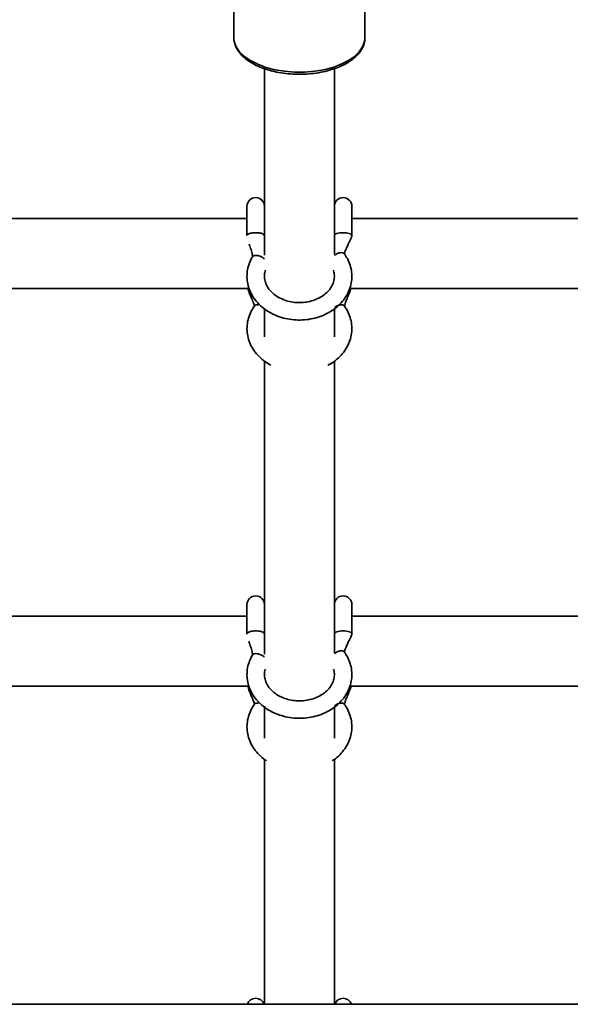
# Model space of a CAD drawing. Units: millimetres. Extents: x 539 to 37050, y 1196 to 66285.
# Drawn here: x 6447 to 6573, y 17203 to 17428 of the extents above; entities that cross this region are included whole.
import ezdxf

# ---------------------------------------------------------------- set-up
doc = ezdxf.new("R2010")
doc.units = ezdxf.units.MM

msp = doc.modelspace()

# ---------------------------------------------------------------- linework, layer by layer
at = {"color": 7, "linetype": 'Continuous', "lineweight": 35}
for p, q in [((6495.645, 17468.137), (6495.645, 17424.013)), ((6525.645, 17424.013), (6525.645, 17468.137)), ((6525.639, 17423.789), (6525.645, 17424.013)), ((6502.645, 17416.9), (6502.645, 17374.173)), ((6518.645, 17374.411), (6518.645, 17416.94)), ((6498.645, 17385.357), (6498.645, 17378.652)), ((6522.645, 17378.664), (6522.645, 17385.357)), ((6498.645, 17382.556), (6438.919, 17382.556)), ((6593.645, 17382.556), (6522.645, 17382.556)), ((6438.919, 17366.556), (6499.118, 17366.556)), ((6522.148, 17366.556), (6594.118, 17366.556)), ((6502.645, 17362.064), (6502.645, 17355.434)), ((6518.645, 17355.434), (6518.645, 17361.921)), ((6502.645, 17349.971), (6502.645, 17282.791)), ((6518.645, 17282.975), (6518.645, 17349.936)), ((6498.645, 17294.13), (6498.645, 17287.424)), ((6522.645, 17287.436), (6522.645, 17294.13)), ((6498.645, 17291.469), (6439.657, 17291.469)), ((6593.645, 17291.469), (6522.645, 17291.469)), ((6436.919, 17275.469), (6499.082, 17275.469)), ((6522.203, 17275.469), (6594.082, 17275.469)), ((6502.645, 17270.845), (6502.645, 17263.527)), ((6518.645, 17263.527), (6518.645, 17270.735)), ((6502.645, 17258.684), (6502.645, 17202.556)), ((6518.645, 17202.556), (6518.645, 17258.722)), ((6736.012, 17202.556), (6227.267, 17202.556))]:
    msp.add_line(p, q, dxfattribs=at)
at = {"color": 1, "linetype": 'Continuous', "lineweight": 35}
msp.add_line((6498.702, 17378.797), (6498.797, 17378.911), dxfattribs=at)
at = {"color": 1, "linetype": 'Continuous', "lineweight": 35, "flags": 128}
msp.add_lwpolyline([(6495.645, 17424.013), (6495.743, 17423.103), (6496.181, 17421.91), (6496.957, 17420.766), (6498.054, 17419.699), (6499.446, 17418.732), (6501.101, 17417.89), (6502.979, 17417.191), (6505.037, 17416.652), (6507.227, 17416.285), (6509.496, 17416.099), (6511.793, 17416.099), (6514.062, 17416.285), (6516.252, 17416.652), (6518.31, 17417.191), (6520.188, 17417.89), (6521.843, 17418.732), (6523.235, 17419.699), (6524.332, 17420.766), (6525.108, 17421.91), (6525.546, 17423.103), (6525.639, 17423.789)], dxfattribs=at)
at = {"color": 7, "linetype": 'Continuous', "lineweight": 35}
for centre, start, end in [((6500.645, 17385.357), 0, 180), ((6520.645, 17385.357), 0, 180), ((6500.645, 17294.13), 0, 180), ((6520.645, 17294.13), 0, 180), ((6500.645, 17201.945), 17.76576, 162.23424), ((6520.645, 17201.945), 17.76576, 162.23424)]:
    msp.add_arc(centre, 2, start, end, dxfattribs=at)
for points, knots in [([(6495.663, 17424.255), (6495.657, 17424.22), (6495.582, 17423.772), (6495.74, 17422.897), (6496.148, 17421.688), (6496.882, 17420.542), (6497.892, 17419.472), (6499.179, 17418.493), (6500.717, 17417.628), (6502.467, 17416.899), (6504.388, 17416.321), (6506.437, 17415.904), (6508.57, 17415.655), (6510.745, 17415.577), (6512.918, 17415.671), (6515.043, 17415.936), (6517.08, 17416.367), (6518.985, 17416.958), (6520.722, 17417.701), (6522.255, 17418.587), (6523.547, 17419.606), (6524.569, 17420.741), (6525.257, 17421.968), (6525.604, 17422.991), (6525.6, 17423.589), (6525.599, 17423.752)], [0, 0, 0, 0, 0.0037163, 0.0476643, 0.0913505, 0.1356759, 0.1812565, 0.2279524, 0.2752272, 0.3226016, 0.3698711, 0.417013, 0.4640563, 0.5110444, 0.5580244, 0.6050349, 0.6521182, 0.6993275, 0.7467142, 0.7943231, 0.8421349, 0.8899069, 0.9370558, 0.9828927, 1, 1, 1, 1]), ([(6499.445, 17379.187), (6499.596, 17379.219), (6499.897, 17379.284), (6500.251, 17379.305), (6500.428, 17379.315)], [0, 0, 0, 0, 0.4999692, 1, 1, 1, 1]), ([(6500.428, 17379.315), (6500.596, 17379.318), (6500.932, 17379.323), (6501.25, 17379.287), (6501.409, 17379.269)], [0, 0, 0, 0, 0.4999862, 1, 1, 1, 1]), ([(6501.409, 17379.269), (6501.57, 17379.242), (6501.892, 17379.19), (6502.127, 17379.1), (6502.245, 17379.055)], [0, 0, 0, 0, 0.5000185, 1, 1, 1, 1]), ([(6498.797, 17378.911), (6498.876, 17378.964), (6499.036, 17379.071), (6499.309, 17379.148), (6499.445, 17379.187)], [0, 0, 0, 0, 0.499982, 1, 1, 1, 1]), ([(6520.949, 17374.456), (6520.952, 17374.451), (6520.958, 17374.439), (6520.953, 17374.467), (6520.958, 17374.528), (6521, 17374.752), (6521.142, 17375.188), (6521.425, 17375.869), (6521.877, 17376.801), (6522.296, 17377.644), (6522.583, 17378.293), (6522.626, 17378.548), (6522.645, 17378.66)], [0, 0, 0, 0, 0.0282942, 0.0716464, 0.1020191, 0.1603889, 0.2557088, 0.4006444, 0.5967292, 0.8453611, 0.9324504, 1, 1, 1, 1]), ([(6499.169, 17376.668), (6499.173, 17376.655), (6499.315, 17376.206), (6499.597, 17375.406), (6499.838, 17374.452), (6499.913, 17373.92), (6499.888, 17373.803), (6499.877, 17373.752)], [0, 0, 0, 0, 0.0106948, 0.3609325, 0.7363006, 0.8846425, 1, 1, 1, 1]), ([(6499.877, 17373.752), (6499.718, 17373.462), (6499.288, 17372.674), (6498.828, 17371.299), (6498.597, 17369.658), (6498.693, 17368.015), (6499.1, 17366.418), (6499.806, 17364.906), (6500.791, 17363.512), (6502.033, 17362.267), (6503.504, 17361.204), (6505.167, 17360.352), (6506.979, 17359.733), (6508.892, 17359.365), (6510.854, 17359.261), (6512.815, 17359.422), (6514.722, 17359.848), (6516.525, 17360.529), (6518.175, 17361.451), (6519.625, 17362.592), (6520.83, 17363.921), (6521.755, 17365.401), (6522.373, 17366.985), (6522.67, 17368.625), (6522.644, 17370.272), (6522.299, 17371.88), (6521.716, 17373.302), (6521.167, 17374.132), (6520.928, 17374.493)], [0, 0, 0, 0, 0.0229197, 0.0621628, 0.101092, 0.1396941, 0.1781519, 0.2166566, 0.2554125, 0.294531, 0.3340163, 0.3738011, 0.4137946, 0.4539199, 0.4941303, 0.5344081, 0.5747499, 0.6151507, 0.6555799, 0.695965, 0.7361889, 0.7761063, 0.8155921, 0.8546131, 0.8932691, 0.9317507, 0.9702259, 1, 1, 1, 1]), ([(6518.409, 17370.707), (6518.426, 17370.668), (6518.605, 17370.263), (6518.673, 17369.451), (6518.584, 17368.295), (6518.15, 17367.145), (6517.42, 17366.068), (6516.422, 17365.121), (6515.205, 17364.342), (6513.813, 17363.759), (6512.299, 17363.395), (6510.722, 17363.264), (6509.146, 17363.372), (6507.632, 17363.71), (6506.242, 17364.264), (6505.029, 17365.001), (6504.035, 17365.888), (6503.29, 17366.885), (6502.804, 17367.958), (6502.613, 17369.082), (6502.637, 17370.01), (6502.844, 17370.548), (6502.905, 17370.705)], [0, 0, 0, 0, 0.0058418, 0.0611208, 0.1183725, 0.1761006, 0.2321546, 0.286477, 0.3397393, 0.3924942, 0.4450272, 0.4974519, 0.5497891, 0.6020267, 0.6541609, 0.7062245, 0.7583641, 0.8108915, 0.8643633, 0.9194816, 0.9765868, 1, 1, 1, 1]), ([(6498.86, 17366.556), (6498.956, 17366.225), (6499.23, 17365.288), (6499.756, 17364.204), (6500.103, 17363.282), (6500.26, 17362.823), (6500.336, 17362.565), (6500.35, 17362.551), (6500.356, 17362.545)], [0, 0, 0, 0, 0.1948853, 0.5534939, 0.6920303, 0.8106184, 0.9168499, 1, 1, 1, 1]), ([(6520.956, 17362.516), (6520.96, 17362.511), (6520.97, 17362.5), (6520.979, 17362.54), (6520.994, 17362.609), (6521.027, 17362.75), (6521.101, 17363.016), (6521.27, 17363.52), (6521.592, 17364.356), (6522.044, 17365.418), (6522.336, 17366.188), (6522.475, 17366.556)], [0, 0, 0, 0, 0.03984311, 0.08937162, 0.12964122, 0.16283427, 0.21965245, 0.30597684, 0.49880839, 0.76041188, 1, 1, 1, 1]), ([(6500.362, 17362.531), (6500.175, 17362.255), (6499.667, 17361.501), (6499.069, 17360.165), (6498.673, 17358.54), (6498.604, 17356.89), (6498.853, 17355.265), (6499.408, 17353.705), (6500.252, 17352.245), (6501.369, 17350.925), (6502.658, 17349.797), (6503.655, 17349.225), (6504.123, 17348.957)], [0, 0, 0, 0, 0.0619566, 0.1690149, 0.2752026, 0.3802984, 0.4847472, 0.5890289, 0.6937288, 0.7992918, 0.9058805, 1, 1, 1, 1]), ([(6501.311, 17362.775), (6501.181, 17362.791), (6500.92, 17362.821), (6500.725, 17362.763), (6500.627, 17362.733)], [0, 0, 0, 0, 0.4999754, 1, 1, 1, 1]), ([(6517.17, 17348.955), (6517.221, 17348.979), (6517.85, 17349.265), (6518.9, 17350.035), (6520.249, 17351.252), (6521.318, 17352.666), (6522.096, 17354.201), (6522.558, 17355.819), (6522.697, 17357.468), (6522.516, 17359.102), (6522.023, 17360.678), (6521.432, 17361.807), (6521.019, 17362.4), (6520.928, 17362.531)], [0, 0, 0, 0, 0.0097041, 0.1193265, 0.2287001, 0.3374418, 0.4451568, 0.5516329, 0.6569351, 0.7614795, 0.8657628, 0.9703321, 1, 1, 1, 1]), ([(6498.656, 17287.36), (6498.649, 17287.415), (6498.634, 17287.526), (6498.742, 17287.631), (6498.797, 17287.684)], [0, 0, 0, 0, 0.4999763, 1, 1, 1, 1]), ([(6498.797, 17287.684), (6498.876, 17287.737), (6499.036, 17287.843), (6499.309, 17287.921), (6499.445, 17287.959)], [0, 0, 0, 0, 0.499982, 1, 1, 1, 1]), ([(6499.445, 17287.959), (6499.596, 17287.992), (6499.897, 17288.056), (6500.251, 17288.077), (6500.428, 17288.088)], [0, 0, 0, 0, 0.4999949, 1, 1, 1, 1]), ([(6500.428, 17288.088), (6500.596, 17288.09), (6500.932, 17288.095), (6501.25, 17288.059), (6501.409, 17288.041)], [0, 0, 0, 0, 0.500002, 1, 1, 1, 1]), ([(6501.409, 17288.041), (6501.57, 17288.015), (6501.892, 17287.962), (6502.127, 17287.872), (6502.245, 17287.827)], [0, 0, 0, 0, 0.5000185, 1, 1, 1, 1]), ([(6520.949, 17283.229), (6520.952, 17283.224), (6520.958, 17283.211), (6520.953, 17283.239), (6520.958, 17283.301), (6521, 17283.525), (6521.142, 17283.96), (6521.425, 17284.641), (6521.877, 17285.574), (6522.296, 17286.417), (6522.583, 17287.066), (6522.626, 17287.321), (6522.645, 17287.432)], [0, 0, 0, 0, 0.02829447, 0.07162796, 0.10200089, 0.16037113, 0.25569187, 0.40063997, 0.59671592, 0.84535986, 0.9324499, 1, 1, 1, 1]), ([(6499.069, 17285.756), (6499.106, 17285.636), (6499.282, 17285.079), (6499.597, 17284.175), (6499.838, 17283.225), (6499.913, 17282.692), (6499.888, 17282.575), (6499.877, 17282.524)], [0, 0, 0, 0, 0.0879877, 0.4108778, 0.7569025, 0.893655, 1, 1, 1, 1]), ([(6499.877, 17282.524), (6499.718, 17282.234), (6499.288, 17281.446), (6498.828, 17280.072), (6498.597, 17278.43), (6498.693, 17276.787), (6499.1, 17275.191), (6499.806, 17273.678), (6500.791, 17272.284), (6502.033, 17271.04), (6503.504, 17269.977), (6505.167, 17269.124), (6506.979, 17268.505), (6508.892, 17268.138), (6510.854, 17268.033), (6512.815, 17268.195), (6514.722, 17268.62), (6516.525, 17269.301), (6518.175, 17270.224), (6519.625, 17271.364), (6520.83, 17272.694), (6521.755, 17274.174), (6522.373, 17275.758), (6522.67, 17277.397), (6522.644, 17279.045), (6522.299, 17280.653), (6521.716, 17282.075), (6521.167, 17282.904), (6520.928, 17283.266)], [0, 0, 0, 0, 0.0229186, 0.0621616, 0.1010909, 0.1396929, 0.178152, 0.2166567, 0.2554114, 0.2945309, 0.3340154, 0.3738002, 0.4137942, 0.4539195, 0.4941299, 0.5344078, 0.5747492, 0.6151506, 0.6555798, 0.6959649, 0.7361878, 0.7761051, 0.8155921, 0.8546131, 0.8932692, 0.9317507, 0.9702259, 1, 1, 1, 1]), ([(6518.46, 17279.362), (6518.541, 17278.988), (6518.706, 17278.226), (6518.575, 17277.067), (6518.153, 17275.918), (6517.42, 17274.841), (6516.423, 17273.893), (6515.205, 17273.115), (6513.813, 17272.532), (6512.299, 17272.167), (6510.722, 17272.037), (6509.146, 17272.144), (6507.632, 17272.483), (6506.242, 17273.036), (6505.029, 17273.774), (6504.035, 17274.661), (6503.29, 17275.658), (6502.804, 17276.731), (6502.615, 17277.855), (6502.63, 17278.743), (6502.819, 17279.241), (6502.863, 17279.358)], [0, 0, 0, 0, 0.0558611, 0.1138012, 0.1722178, 0.2289431, 0.2839159, 0.3378178, 0.3912031, 0.4443651, 0.4974179, 0.550382, 0.6032444, 0.6560029, 0.7086916, 0.7614556, 0.814612, 0.8687241, 0.9245024, 0.9822884, 1, 1, 1, 1]), ([(6498.816, 17275.469), (6498.925, 17275.091), (6499.212, 17274.106), (6499.756, 17272.976), (6500.103, 17272.055), (6500.26, 17271.596), (6500.336, 17271.338), (6500.35, 17271.323), (6500.356, 17271.317)], [0, 0, 0, 0, 0.2168268, 0.5656556, 0.7004256, 0.8157648, 0.9191175, 1, 1, 1, 1]), ([(6520.956, 17271.288), (6520.96, 17271.283), (6520.97, 17271.272), (6520.979, 17271.313), (6520.994, 17271.382), (6521.027, 17271.522), (6521.101, 17271.788), (6521.27, 17272.292), (6521.595, 17273.128), (6522.034, 17274.199), (6522.384, 17275.014), (6522.508, 17275.43), (6522.52, 17275.469)], [0, 0, 0, 0, 0.03866226, 0.08670208, 0.1257782, 0.1579875, 0.21313426, 0.29690024, 0.48401677, 0.73786703, 0.97527507, 1, 1, 1, 1]), ([(6500.362, 17271.303), (6500.175, 17271.027), (6499.667, 17270.274), (6499.069, 17268.937), (6498.673, 17267.313), (6498.604, 17265.662), (6498.853, 17264.037), (6499.409, 17262.478), (6500.25, 17261.016), (6501.376, 17259.704), (6502.359, 17258.799), (6503.014, 17258.408), (6503.147, 17258.329)], [0, 0, 0, 0, 0.0664135, 0.1811676, 0.2949851, 0.4076356, 0.5195926, 0.6313706, 0.7435968, 0.856751, 0.9710018, 1, 1, 1, 1]), ([(6501.311, 17271.548), (6501.181, 17271.563), (6500.92, 17271.594), (6500.725, 17271.535), (6500.627, 17271.505)], [0, 0, 0, 0, 0.4999754, 1, 1, 1, 1]), ([(6518.134, 17258.336), (6518.386, 17258.495), (6519.163, 17258.986), (6520.239, 17260.036), (6521.32, 17261.435), (6522.096, 17262.974), (6522.559, 17264.591), (6522.697, 17266.24), (6522.516, 17267.874), (6522.023, 17269.45), (6521.432, 17270.58), (6521.019, 17271.172), (6520.928, 17271.303)], [0, 0, 0, 0, 0.0560776, 0.1733063, 0.2898578, 0.4053087, 0.5194318, 0.6322967, 0.7443494, 0.8561187, 0.9682013, 1, 1, 1, 1])]:
    msp.add_open_spline(points, degree=3, knots=knots, dxfattribs=at)
at = {"color": 1, "linetype": 'Continuous', "lineweight": 35}
for points, knots in [([(6518.645, 17378.659), (6518.675, 17378.745), (6518.735, 17378.918), (6519.197, 17379.138), (6519.858, 17379.285), (6520.645, 17379.336), (6521.431, 17379.285), (6522.092, 17379.138), (6522.554, 17378.918), (6522.614, 17378.746), (6522.644, 17378.66)], [0, 0, 0, 0, 0.1250648, 0.2501441, 0.3752133, 0.5002795, 0.625348, 0.7504172, 0.8754952, 1, 1, 1, 1]), ([(6502.245, 17379.055), (6502.388, 17378.98), (6502.617, 17378.86), (6502.61, 17378.721), (6502.607, 17378.669)], [0, 0, 0, 0, 0.6262235, 1, 1, 1, 1]), ([(6520.917, 17374.487), (6520.913, 17374.499), (6520.869, 17374.645), (6520.544, 17374.763), (6519.991, 17374.774), (6519.3, 17374.557), (6518.863, 17374.268), (6518.645, 17374.124)], [0, 0, 0, 0, 0.0219184, 0.2666844, 0.5114326, 0.7561859, 1, 1, 1, 1]), ([(6499.9, 17373.74), (6499.909, 17373.77), (6499.956, 17373.939), (6500.303, 17374.094), (6500.888, 17374.143), (6501.597, 17373.962), (6502.229, 17373.659), (6502.531, 17373.392), (6502.645, 17373.293)], [0, 0, 0, 0, 0.04440798, 0.2521791, 0.45996054, 0.66774722, 0.87552817, 1, 1, 1, 1]), ([(6500.627, 17362.733), (6500.533, 17362.69), (6500.421, 17362.64), (6500.377, 17362.54), (6500.37, 17362.525)], [0, 0, 0, 0, 0.8536264, 1, 1, 1, 1]), ([(6518.645, 17362.162), (6518.863, 17362.306), (6519.3, 17362.594), (6519.991, 17362.812), (6520.544, 17362.801), (6520.869, 17362.683), (6520.913, 17362.536), (6520.917, 17362.524)], [0, 0, 0, 0, 0.2438143, 0.4885678, 0.7333162, 0.9780824, 1, 1, 1, 1]), ([(6502.245, 17287.827), (6502.388, 17287.752), (6502.617, 17287.633), (6502.61, 17287.493), (6502.607, 17287.441)], [0, 0, 0, 0, 0.6262235, 1, 1, 1, 1]), ([(6518.645, 17287.431), (6518.675, 17287.518), (6518.735, 17287.69), (6519.197, 17287.91), (6519.858, 17288.057), (6520.645, 17288.109), (6521.431, 17288.057), (6522.092, 17287.91), (6522.554, 17287.691), (6522.614, 17287.518), (6522.644, 17287.432)], [0, 0, 0, 0, 0.1250648, 0.2501441, 0.3752133, 0.5002795, 0.625348, 0.7504172, 0.8754952, 1, 1, 1, 1]), ([(6499.9, 17282.513), (6499.909, 17282.543), (6499.956, 17282.712), (6500.303, 17282.866), (6500.888, 17282.915), (6501.597, 17282.734), (6502.229, 17282.431), (6502.531, 17282.165), (6502.645, 17282.065)], [0, 0, 0, 0, 0.0444339, 0.2522022, 0.4599808, 0.6677517, 0.8755299, 1, 1, 1, 1]), ([(6520.917, 17283.26), (6520.913, 17283.272), (6520.869, 17283.418), (6520.544, 17283.536), (6519.991, 17283.547), (6519.3, 17283.33), (6518.863, 17283.041), (6518.645, 17282.897)], [0, 0, 0, 0, 0.0219498, 0.2666823, 0.5114541, 0.7561882, 1, 1, 1, 1]), ([(6500.627, 17271.505), (6500.533, 17271.463), (6500.421, 17271.413), (6500.377, 17271.312), (6500.37, 17271.298)], [0, 0, 0, 0, 0.8534641, 1, 1, 1, 1]), ([(6518.645, 17270.934), (6518.863, 17271.078), (6519.3, 17271.367), (6519.991, 17271.584), (6520.544, 17271.573), (6520.869, 17271.455), (6520.913, 17271.309), (6520.917, 17271.297)], [0, 0, 0, 0, 0.2438197, 0.4885617, 0.7333415, 0.9780819, 1, 1, 1, 1])]:
    msp.add_open_spline(points, degree=3, knots=knots, dxfattribs=at)

doc.saveas('drawing.dxf')
